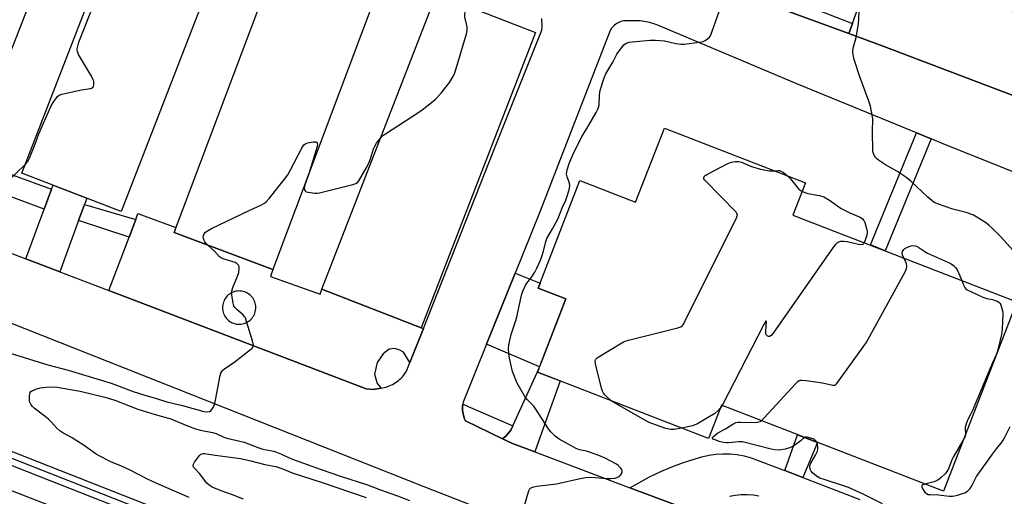
# Model space of a CAD drawing. Units: inches. Extents: x 1249766 to 1255766, y 537453 to 541454.
# Drawn here: x 1253630 to 1254005, y 537852 to 538033 of the extents above; entities that cross this region are included whole.
import ezdxf

# ---------------------------------------------------------------- set-up
doc = ezdxf.new("R2010")
doc.units = ezdxf.units.IN
doc.header["$MEASUREMENT"] = 0
for name, color, linetype in [('BLDG-Footprint', 5, 'Continuous'), ('TRANS-Driveway', 251, 'Continuous'), ('TRANS-Non Street Sidewalk', 7, 'Continuous'), ('TRANS-Parking Lot', 4, 'Continuous'), ('TRANS-Railroad Bed', 1, 'Continuous'), ('TRANS-Railroad Centerline', 1, 'Continuous'), ('TRANS-Road', 130, 'Continuous'), ('TRANS-Street Sidewalk', 7, 'Continuous'), ('Undefined', 1, 'Continuous')]:
    doc.layers.add(name, color=color, linetype=linetype)

msp = doc.modelspace()

# ---------------------------------------------------------------- linework, layer by layer
at = {"layer": 'BLDG-Footprint'}
for points, elevation in [([(1253655.72, 538095.46), (1253611.5, 537982.85), (1253574.15, 537997.52), (1253618.37, 538110.13)], 476.97), ([(1253712.63, 538073.52), (1253668.65, 537960.01), (1253630.85, 537974.65), (1253674.83, 538088.17)], 477.91), ([(1253768.7, 538050.79), (1253726.23, 537937.9), (1253688.73, 537952.01), (1253731.2, 538064.9)], 479.34), ([(1253826.25, 538028.16), (1253782.65, 537915.81), (1253744.91, 537930.45), (1253788.51, 538042.81)], 480.73), ([(1253928.86, 537970.87), (1253924.13, 537958.66), (1254009.34, 537925.61), (1253981.4, 537853.56), (1253896.94, 537886.31), (1253892.04, 537873.69), (1253826.98, 537898.91), (1253837.76, 537926.73), (1253827.17, 537930.84), (1253843.04, 537971.75), (1253864.3, 537963.51), (1253875.23, 537991.67)], 484.01)]:
    msp.add_lwpolyline(points, close=True, dxfattribs=dict(at, elevation=elevation))
at = {"layer": 'TRANS-Driveway'}
for points in [[(1253894.19, 538104.95), (1253877.79, 538061.05), (1253897.22, 538052.72), (1253898.6, 538055.54), (1253927.55, 538044.48), (1253925.84, 538039.69), (1253946.77, 538031.55), (1253945.42, 538027.73), (1253877.34, 538052.67), (1253876.87, 538052.98), (1253875.68, 538053.96), (1253874.63, 538055.09), (1253873.75, 538056.36), (1253872.99, 538057.91), (1253872.52, 538059.38), (1253872.24, 538061.09), (1253872.22, 538062.63), (1253872.45, 538064.35), (1253872.95, 538066.01), (1253889.05, 538106.92)], [(1253654.6, 537962.62), (1253652.4, 537956.64), (1253645.22, 537937.07), (1253632.31, 537941.99), (1253639.28, 537960.86), (1253642.12, 537968.53), (1253642.68, 537970.07), (1253655.51, 537965.1)], [(1253825.95, 537868.53), (1253817.39, 537871.75), (1253813.61, 537873.57), (1253815, 537874.72), (1253816.81, 537876.88), (1253817.55, 537878.51), (1253827.48, 537900.2), (1253826.98, 537898.91), (1253835.53, 537895.6)]]:
    msp.add_lwpolyline(points, close=True, dxfattribs=at)
at = {"layer": 'TRANS-Non Street Sidewalk'}
for points in [[(1253642.12, 537968.53), (1253639.28, 537960.86), (1253595.42, 537977.28), (1253598.26, 537984.43)], [(1253674.13, 537956.93), (1253671.61, 537950.24), (1253652.4, 537956.64), (1253654.6, 537962.62)], [(1253817.55, 537878.51), (1253816.81, 537876.88), (1253815, 537874.72), (1253813.61, 537873.57), (1253799.53, 537880.34), (1253799.02, 537881.44), (1253798.47, 537884.31), (1253798.48, 537885.98), (1253798.57, 537886.71)], [(1253927.94, 537858.78), (1253921.01, 537861.44), (1253925.91, 537875.07), (1253933.45, 537872.15)]]:
    msp.add_lwpolyline(points, close=True, dxfattribs=at)
at = {"layer": 'TRANS-Parking Lot'}
for points in [[(1253783.54, 537915.47, 0), (1253778.44, 537902.53, 0), (1253776.02, 537906.44, 0), (1253774.59, 537907.26, 0), (1253772.75, 537907.87, 0), (1253770.5, 537907.67, 0), (1253768.25, 537905.83, 0), (1253766, 537902.56, 0), (1253764.97, 537898.06, 0), (1253766, 537894.59, 0), (1253767.48, 537892.84, 0), (1253764.44, 537892.35, 0), (1253761.84, 537892.59, 0), (1253663.96, 537929.92, 0), (1253671.61, 537950.24, 0), (1253674.13, 537956.93, 0), (1253674.98, 537959.21, 0), (1253689.46, 537953.95, 0), (1253688.73, 537952.01, 0), (1253726.23, 537937.9, 0), (1253725.35, 537935.25, 0), (1253744.32, 537928.61, 0), (1253744.91, 537930.45, 0), (1253782.65, 537915.81, 0)], [(1253717.5, 537928.35, 0), (1253717.05, 537928.68, 0), (1253716.58, 537928.97, 0), (1253716.09, 537929.22, 0), (1253715.58, 537929.42, 0), (1253715.05, 537929.58, 0), (1253714.51, 537929.69, 0), (1253713.96, 537929.76, 0), (1253713.41, 537929.78, 0), (1253712.86, 537929.75, 0), (1253712.31, 537929.67, 0), (1253711.77, 537929.54, 0), (1253711.25, 537929.37, 0), (1253710.74, 537929.15, 0), (1253710.25, 537928.89, 0), (1253709.79, 537928.59, 0), (1253709.36, 537928.25, 0), (1253708.96, 537927.87, 0), (1253708.59, 537927.45, 0), (1253708.26, 537927.01, 0), (1253707.97, 537926.54, 0), (1253707.72, 537926.05, 0), (1253707.51, 537925.54, 0), (1253707.35, 537925.01, 0), (1253707.24, 537924.47, 0), (1253707.18, 537923.92, 0), (1253707.16, 537923.37, 0), (1253707.19, 537922.82, 0), (1253707.27, 537922.27, 0), (1253707.39, 537921.73, 0), (1253707.57, 537921.21, 0), (1253707.79, 537920.7, 0), (1253708.05, 537920.21, 0), (1253708.35, 537919.75, 0), (1253708.69, 537919.32, 0), (1253709.07, 537918.91, 0), (1253709.48, 537918.55, 0), (1253709.92, 537918.22, 0), (1253710.39, 537917.93, 0), (1253710.88, 537917.68, 0), (1253711.4, 537917.47, 0), (1253711.93, 537917.31, 0), (1253712.47, 537917.2, 0), (1253713.02, 537917.13, 0), (1253713.57, 537917.12, 0), (1253714.12, 537917.15, 0), (1253714.67, 537917.23, 0), (1253715.2, 537917.35, 0), (1253715.73, 537917.53, 0), (1253716.24, 537917.74, 0), (1253716.72, 537918.01, 0), (1253717.18, 537918.31, 0), (1253717.62, 537918.65, 0), (1253718.02, 537919.03, 0), (1253718.39, 537919.44, 0), (1253718.72, 537919.88, 0), (1253719.01, 537920.35, 0), (1253719.26, 537920.84, 0), (1253719.46, 537921.36, 0), (1253719.62, 537921.89, 0), (1253719.74, 537922.43, 0), (1253719.8, 537922.98, 0), (1253719.82, 537923.53, 0), (1253719.79, 537924.08, 0), (1253719.71, 537924.63, 0), (1253719.58, 537925.16, 0), (1253719.41, 537925.69, 0), (1253719.19, 537926.19, 0), (1253718.93, 537926.68, 0), (1253718.63, 537927.14, 0), (1253718.29, 537927.58, 0), (1253717.91, 537927.98, 0)]]:
    msp.add_polyline3d(points, close=True, dxfattribs=at)
at = {"layer": 'TRANS-Railroad Bed'}
msp.add_lwpolyline([(1252476.98, 538306.02), (1252617.9, 538250.36), (1252705.18, 538216.29), (1253014.3, 538095.63), (1253287.02, 537988.43), (1253539.27, 537888.02), (1253817.38, 537779.5), (1254100.71, 537667.69), (1254365.4, 537563.89), (1254498.49, 537511.46), (1254642.65, 537455.73), (1254648.77, 537453.39), (1254634.82, 537453.39), (1254496.67, 537506.8), (1254363.58, 537559.23), (1254098.87, 537663.03), (1253815.56, 537774.84), (1253537.43, 537883.37), (1253285.18, 537983.79), (1253012.48, 538090.97), (1252703.36, 538211.63), (1252616.08, 538245.7), (1252475.14, 538301.37)], dxfattribs=at)
for points in [[(1252476.98, 538349.9, 0), (1252705.4, 538259.65, 0), (1253050.38, 538123.35, 0), (1253265.21, 538038.94, 0), (1253265.3, 538038.91, 0), (1253276.88, 538033.83, 0), (1253277, 538033.78, 0), (1253288.31, 538028.1, 0), (1253288.41, 538028.05, 0), (1253295.79, 538023.94, 0), (1253295.85, 538023.9, 0), (1253303.03, 538019.57, 0), (1253376.11, 537979.88, 0), (1253394.36, 537969.75, 0), (1253412.74, 537959.96, 0), (1253431.27, 537950.51, 0), (1253449.99, 537941.36, 0), (1253468.84, 537932.55, 0), (1253506.47, 537916.15, 0), (1253506.55, 537916.12, 0), (1254100.48, 537682.29, 0), (1254235.47, 537629.65, 0), (1254432.76, 537551.66, 0)], [(1254430.93, 537547, 0), (1254233.65, 537624.99, 0), (1254098.66, 537677.63, 0), (1253504.7, 537911.48, 0), (1253504.64, 537911.5, 0), (1253504.56, 537911.53, 0), (1253476.31, 537922.64, 0), (1253203.27, 538028.68, 0), (1252891.45, 538152.57, 0), (1252703.43, 538226, 0), (1252656.32, 538244.4, 0), (1252475.15, 538315.87, 0)]]:
    msp.add_polyline3d(points, dxfattribs=at)
at = {"layer": 'TRANS-Railroad Centerline'}
msp.add_lwpolyline([(1254677.37, 537453.39), (1254431.85, 537549.33), (1254234.56, 537627.32), (1254099.57, 537679.96), (1253505.56, 537913.82)], dxfattribs=at)
at = {"layer": 'TRANS-Road'}
for points in [[(1253982.17, 538071.26), (1253976.93, 538055.75), (1253976.49, 538054.56), (1253976.27, 538053.31), (1253976.28, 538052.04), (1253976.52, 538050.79), (1253976.99, 538049.61), (1253977.66, 538048.53), (1253978.52, 538047.6), (1253979.54, 538046.84), (1253980.68, 538046.27), (1254024.93, 538029.5), (1254017.47, 538010.68), (1254026.49, 538007.11), (1254023.22, 537998.27), (1253958.11, 538023.08), (1253945.42, 538027.73), (1253946.77, 538031.55), (1253956.29, 538058.59), (1253941.71, 538063.45), (1253948.59, 538084.12)], [(1253807.59, 537909.52), (1253818.5, 537936.53), (1253827.93, 537932.8), (1253827.17, 537930.84), (1253837.76, 537926.73), (1253827.77, 537900.96)]]:
    msp.add_lwpolyline(points, close=True, dxfattribs=at)
for points in [[(1253886.59, 537845.75), (1253862.13, 537854.94), (1253865.54, 537856.76), (1253869.62, 537859.02), (1253873.81, 537861.06), (1253878.1, 537862.9), (1253882.47, 537864.51), (1253886.92, 537865.91), (1253889.5, 537866.69), (1253892.14, 537867.27), (1253894.82, 537867.64), (1253897.51, 537867.81), (1253900.21, 537867.76), (1253902.9, 537867.5), (1253905.56, 537867.03), (1253908.18, 537866.35), (1253920.29, 537861.71), (1253921.01, 537861.44), (1253927.94, 537858.78), (1253949.61, 537850.48)], [(1253911.15, 537851.65), (1253908.93, 537852.04), (1253906.67, 537852.23), (1253904.41, 537852.22), (1253902.16, 537852), (1253899.94, 537851.58)]]:
    msp.add_lwpolyline(points, dxfattribs=at)
for points in [[(1254396.95, 537613.86, 0), (1254318.27, 537645.76, 0), (1254228.69, 537679.3, 0), (1254183.41, 537696.76, 0), (1254141.18, 537713.93, 0), (1254099.26, 537731.83, 0), (1253985.27, 537776.33, 0), (1253783.86, 537855.3, 0), (1253575.34, 537937.82, 0), (1253399.72, 538006.01, 0), (1253191.31, 538089.23, 0), (1253005.28, 538164.2, 0), (1252799.94, 538244.23, 0), (1252766.55, 538256.86, 0), (1252704.59, 538280.3, 0), (1252695.8, 538283.62, 0), (1252610.37, 538317.16, 0), (1252461.21, 538374.58, 0)], [(1254024.61, 538055.01, 0), (1253982.17, 538071.26, 0), (1253948.59, 538084.12, 0), (1253945.28, 538085.39, 0), (1253938.43, 538088.01, 0), (1253910.23, 538098.81, 0), (1253901.51, 538102.15, 0), (1253894.19, 538104.95, 0), (1253889.05, 538106.92, 0), (1253872.95, 538066.01, 0), (1253872.45, 538064.35, 0), (1253872.22, 538062.63, 0), (1253872.24, 538061.09, 0), (1253872.52, 538059.38, 0), (1253872.99, 538057.91, 0), (1253873.75, 538056.36, 0), (1253874.63, 538055.09, 0), (1253875.68, 538053.96, 0), (1253876.87, 538052.98, 0), (1253877.34, 538052.67, 0), (1253945.42, 538027.73, 0), (1253958.11, 538023.08, 0), (1254023.22, 537998.27, 0)], [(1253588.09, 537958.85, 0), (1253632.31, 537941.99, 0), (1253645.22, 537937.07, 0), (1253663.96, 537929.92, 0), (1253761.84, 537892.59, 0), (1253764.44, 537892.35, 0), (1253767.48, 537892.84, 0), (1253768.65, 537893.03, 0), (1253769.29, 537893.2, 0), (1253769.93, 537893.4, 0), (1253770.56, 537893.64, 0), (1253771.18, 537893.91, 0), (1253771.79, 537894.21, 0), (1253772.39, 537894.54, 0), (1253772.97, 537894.9, 0), (1253773.53, 537895.3, 0), (1253774.07, 537895.72, 0), (1253774.59, 537896.16, 0), (1253775.09, 537896.63, 0), (1253775.56, 537897.12, 0), (1253776, 537897.64, 0), (1253776.41, 537898.17, 0), (1253776.8, 537898.71, 0), (1253777.15, 537899.27, 0), (1253778.44, 537902.53, 0), (1253783.54, 537915.47, 0), (1253810.56, 537983.96, 0), (1253828.58, 538028.95, 0), (1253828.68, 538030.23, 0), (1253828.69, 538030.87, 0), (1253828.69, 538031.51, 0), (1253828.66, 538032.15, 0), (1253828.62, 538032.8, 0), (1253828.56, 538033.44, 0)], [(1254046.5, 537959.68, 0), (1253982.14, 537985.38, 0), (1253976.68, 537987.62, 0), (1253971.13, 537989.9, 0), (1253925.58, 538008.6, 0), (1253872.98, 538030.77, 0), (1253872.32, 538031.03, 0), (1253871.65, 538031.27, 0), (1253870.97, 538031.49, 0), (1253870.28, 538031.69, 0), (1253869.59, 538031.87, 0), (1253868.9, 538032.03, 0), (1253868.19, 538032.17, 0), (1253867.49, 538032.29, 0), (1253866.78, 538032.4, 0), (1253866.06, 538032.48, 0), (1253865.35, 538032.54, 0), (1253864.63, 538032.58, 0), (1253863.92, 538032.6, 0), (1253863.21, 538032.59, 0), (1253862.49, 538032.57, 0), (1253861.79, 538032.53, 0), (1253861.28, 538032.58, 0), (1253860.76, 538032.6, 0), (1253860.24, 538032.57, 0), (1253859.71, 538032.51, 0), (1253859.18, 538032.4, 0), (1253858.65, 538032.25, 0), (1253858.14, 538032.06, 0), (1253857.63, 538031.83, 0), (1253857.15, 538031.56, 0), (1253856.7, 538031.26, 0), (1253856.27, 538030.92, 0), (1253855.87, 538030.56, 0), (1253855.5, 538030.17, 0), (1253855.17, 538029.76, 0), (1253854.87, 538029.33, 0), (1253854.62, 538028.89, 0), (1253827.76, 537959.48, 0), (1253818.5, 537936.53, 0), (1253807.59, 537909.52, 0), (1253798.67, 537887.43, 0), (1253798.57, 537886.71, 0), (1253798.48, 537885.98, 0), (1253798.47, 537884.31, 0), (1253799.02, 537881.44, 0), (1253799.53, 537880.34, 0), (1253813.61, 537873.57, 0), (1253817.39, 537871.75, 0), (1253825.95, 537868.53, 0), (1253862.13, 537854.94, 0), (1253886.59, 537845.75, 0)]]:
    msp.add_polyline3d(points, dxfattribs=at)
at = {"layer": 'TRANS-Street Sidewalk'}
msp.add_lwpolyline([(1253976.68, 537987.62), (1253959.14, 537945.08), (1253956.35, 537946.16), (1253953.57, 537947.31), (1253971.13, 537989.9)], close=True, dxfattribs=at)
at = {"layer": 'Undefined'}
msp.add_line((1253897.15, 537886.23, 484), (1253896.54, 537885.28, 484), dxfattribs=at)
for points, elevation in [([(1253632.13, 537977.94), (1253633.11, 537979.08), (1253633.78, 537980.27), (1253635.98, 537985.97), (1253637.24, 537989.54), (1253641.87, 537999.96), (1253642.69, 538001.41), (1253644.39, 538003.7), (1253645, 538004.24), (1253646.04, 538004.67), (1253653.56, 538006.3), (1253656.97, 538006.8), (1253657.66, 538007.05), (1253657.83, 538007.19), (1253658.06, 538007.56), (1253658.18, 538008.02), (1253658.24, 538008.79), (1253658.16, 538009.57), (1253657.97, 538010.13), (1253657.28, 538011.46), (1253652.42, 538019.77), (1253651.96, 538020.83), (1253651.87, 538021.36), (1253651.89, 538021.89), (1253652.08, 538022.95), (1253652.54, 538024.41), (1253658.94, 538040.89)], 478), ([(1253821.99, 537848.2), (1253823.49, 537853.36), (1253823.98, 537854.38), (1253824.35, 537854.76), (1253824.82, 537855.04), (1253825.59, 537855.28), (1253826.69, 537855.47), (1253834.17, 537856.41), (1253843.16, 537858.44), (1253845.16, 537858.81), (1253847.32, 537858.88), (1253853.36, 537858.45), (1253854.85, 537858.42), (1253856.33, 537858.61), (1253857.18, 537858.87), (1253857.97, 537859.24), (1253858.39, 537859.58), (1253858.85, 537860.22), (1253859.13, 537860.93), (1253859.17, 537861.4), (1253859, 537861.87), (1253858.51, 537862.55), (1253857.68, 537863.39), (1253856.97, 537863.94), (1253852.72, 537866.17), (1253850.27, 537867.21), (1253846.41, 537868.63), (1253845.6, 537868.84), (1253842.98, 537869.3), (1253841.64, 537869.83), (1253835.17, 537873.35), (1253833.63, 537874.58), (1253832.05, 537876.15), (1253831.19, 537877.34), (1253826.09, 537885.24), (1253825.39, 537886.11), (1253823.03, 537888.5), (1253822.12, 537889.59), (1253821.08, 537891.34), (1253819.28, 537894.67), (1253817.51, 537899.1), (1253816.55, 537903.01), (1253816.14, 537904.98), (1253816.01, 537906.07), (1253815.97, 537907.82), (1253816.09, 537909.26), (1253816.91, 537913.25), (1253818.75, 537918.6), (1253819.28, 537920.39), (1253820.84, 537928.12), (1253821.32, 537929.75), (1253822.57, 537932.28), (1253824.85, 537935.16), (1253825.91, 537936.92), (1253826.72, 537938.5), (1253828.08, 537941.49), (1253828.62, 537942.88), (1253829.22, 537944.88), (1253830.12, 537948.61), (1253830.49, 537949.72), (1253832.73, 537953.47), (1253834.7, 537957.03), (1253836.53, 537961.65), (1253837.76, 537964.34), (1253838.17, 537965.43), (1253838.98, 537968.26), (1253839.24, 537969.68), (1253839.1, 537970.8), (1253838.24, 537973.16), (1253838.05, 537974.25), (1253838.09, 537975.06), (1253838.24, 537975.86), (1253839.01, 537978.25), (1253840.68, 537982.22), (1253843.92, 537988.71), (1253846.49, 537992.89), (1253849.3, 537997.71), (1253849.95, 537998.94), (1253850.22, 537999.68), (1253850.38, 538000.53), (1253850.53, 538004.07), (1253850.69, 538005.49), (1253851.05, 538006.89), (1253852.29, 538010.82), (1253852.94, 538012.35), (1253855.57, 538016.8), (1253857.17, 538019.8), (1253858.91, 538022.23), (1253859.85, 538023.38), (1253860.73, 538024.09), (1253861.8, 538024.46), (1253869.75, 538025.15), (1253871.84, 538025.19), (1253875.31, 538024.91), (1253879.56, 538023.93), (1253881.58, 538023.65), (1253882.73, 538023.64), (1253888.53, 538024.4), (1253889.95, 538024.69), (1253890.72, 538025.02), (1253891.65, 538025.64), (1253892.26, 538026.2), (1253892.73, 538026.89), (1253893.28, 538028.25), (1253897.52, 538040.41)], 482), ([(1253767.18, 537987.84), (1253768.18, 537988.86), (1253769.12, 537989.57), (1253781.77, 537997.75), (1253783.15, 537998.73), (1253786.59, 538001.41), (1253788.12, 538002.75), (1253790.37, 538005.06), (1253791.65, 538006.61), (1253793.55, 538009.13), (1253794.96, 538011.59), (1253795.65, 538013.16), (1253799.97, 538027.58), (1253800.2, 538028.92), (1253800.19, 538030.25), (1253799.34, 538033.89), (1253799.26, 538034.98), (1253799.48, 538035.97), (1253799.81, 538036.64), (1253800.34, 538037.22), (1253801.23, 538037.87)], 480), ([(1254000, 537953.49), (1253998.78, 537954.64), (1253997.72, 537955.51), (1253994.06, 537957.9), (1253992.54, 537958.75), (1253990.06, 537959.63), (1253984.94, 537960.93), (1253979.11, 537962.87), (1253977.83, 537963.48), (1253976.95, 537964.14), (1253975.49, 537965.42), (1253969.02, 537971.54), (1253967.5, 537972.85), (1253963.68, 537975.39), (1253959.3, 537977.79), (1253956.61, 537979.59), (1253955.94, 537980.14), (1253955.58, 537980.56), (1253954.92, 537981.73), (1253954.66, 537982.5), (1253954.56, 537983.07), (1253954.38, 537990.45), (1253954.46, 537995.24), (1253954.27, 537996.67), (1253953.61, 538000.1), (1253953.04, 538002.04), (1253949.61, 538011.23), (1253947.44, 538017.87), (1253947, 538019.55), (1253946.91, 538021), (1253947, 538022.17), (1253948.15, 538026.22), (1253949.1, 538031.42), (1253949.47, 538038.18)], 484), ([(1253739.93, 537974.32), (1253738.45, 537970.17), (1253738.2, 537968.93), (1253738.34, 537968.23), (1253738.58, 537967.83), (1253738.95, 537967.54), (1253739.71, 537967.3), (1253742.31, 537967.02), (1253743.19, 537967.03), (1253744.06, 537967.16), (1253756.71, 537970.27), (1253757.8, 537970.64), (1253758.48, 537971.08), (1253759.01, 537971.71), (1253761.8, 537976.43), (1253762.63, 537978.11), (1253763.39, 537979.98), (1253763.88, 537981.33), (1253764.58, 537983.85), (1253764.9, 537984.64), (1253765.75, 537986.05), (1253767.18, 537987.84)], 480), ([(1253701.62, 537947.16), (1253700.92, 537947.82), (1253700.4, 537948.43), (1253700.13, 537948.94), (1253699.87, 537949.75), (1253699.8, 537950.3), (1253699.87, 537950.82), (1253700.21, 537951.52), (1253700.71, 537952.16), (1253701.38, 537952.69), (1253702.97, 537953.53), (1253717.24, 537960.43), (1253721.95, 537962.53), (1253722.9, 537963.06), (1253723.73, 537963.67), (1253724.92, 537964.94), (1253728.84, 537969.84), (1253730.78, 537972.32), (1253731.97, 537974.01), (1253733.03, 537975.81), (1253737.26, 537984.09), (1253738.05, 537985.31), (1253738.69, 537985.81), (1253739.51, 537986.09), (1253741.59, 537986.45), (1253742.66, 537986.48), (1253743.04, 537986.33), (1253743.21, 537986), (1253743.24, 537985.56), (1253743.11, 537984.79), (1253739.93, 537974.32)], 480), ([(1253621.63, 537967.94), (1253632.13, 537977.94)], 478), ([(1253855.04, 537888.03), (1253852.59, 537890.22), (1253852.03, 537890.87), (1253851.63, 537891.62), (1253851.29, 537892.74), (1253849.03, 537902.03), (1253848.89, 537903.13), (1253848.98, 537903.61), (1253849.1, 537903.82), (1253849.67, 537904.37), (1253850.65, 537905.02), (1253858.35, 537909.69), (1253859.93, 537910.49), (1253861.63, 537911), (1253880.38, 537915.79), (1253881.46, 537916.17), (1253882.13, 537916.64), (1253882.62, 537917.33), (1253883.04, 537918.11), (1253902.69, 537957.55), (1253902.96, 537958.33), (1253902.98, 537958.83), (1253902.81, 537959.3), (1253902.5, 537959.74), (1253890.61, 537971.9), (1253890.25, 537972.49), (1253890.23, 537972.89), (1253890.38, 537973.28), (1253890.73, 537973.65), (1253891.43, 537974.12), (1253899.38, 537978.27), (1253900.74, 537978.79), (1253902.14, 537978.99), (1253903.55, 537979), (1253904.59, 537978.77), (1253908.37, 537977.17), (1253911.8, 537976.12), (1253915.24, 537975.52), (1253916.93, 537975.5)], 484), ([(1253916.93, 537975.5), (1253918.56, 537975.6), (1253919.04, 537975.55), (1253919.54, 537975.4), (1253920.5, 537974.79), (1253922.02, 537973.53)], 484), ([(1253922.02, 537973.53), (1253923.18, 537972.42), (1253926.26, 537968.65), (1253926.83, 537968.14), (1253927.62, 537967.66)], 484), ([(1253927.62, 537967.66), (1253929.75, 537966.91), (1253934.27, 537966.07), (1253935.91, 537965.58), (1253938.06, 537964.29), (1253942.43, 537961.17), (1253945.71, 537959.52), (1253949.64, 537957.79), (1253950.57, 537957.22), (1253951.07, 537956.59), (1253951.42, 537955.81), (1253952.15, 537953.56), (1253952.39, 537952.42), (1253952.39, 537951.86), (1253952.22, 537951.02), (1253951.61, 537949.06), (1253951.23, 537948.15)], 484), ([(1254010.22, 537942.69), (1254003.22, 537950.34), (1254000, 537953.49)], 484), ([(1253626.33, 537906.17), (1253640.74, 537901.71), (1253648.43, 537899.64), (1253664.74, 537894.67), (1253666.89, 537893.93), (1253673.19, 537891.57), (1253677.66, 537890.11), (1253682.37, 537888.79), (1253685.99, 537887.6), (1253691.94, 537886.22), (1253700.1, 537883.98), (1253701.38, 537883.74), (1253702.2, 537883.89), (1253702.81, 537884.36), (1253703.62, 537885.5), (1253704.11, 537886.54), (1253704.53, 537888.27), (1253706.31, 537897.6), (1253706.52, 537898.44), (1253706.86, 537899.2), (1253707.22, 537899.61), (1253707.87, 537900.13), (1253711.99, 537902.89), (1253717.82, 537907.47), (1253718.44, 537908.05), (1253718.75, 537908.47), (1253718.9, 537909.18), (1253718.54, 537910.82), (1253716.33, 537918.14), (1253715.84, 537919.49), (1253715.57, 537919.99), (1253715, 537920.64), (1253712.75, 537922.56), (1253711.95, 537923.38), (1253711.49, 537924.08), (1253711.16, 537925.15), (1253710.74, 537928.3), (1253710.72, 537929.72), (1253711.1, 537931.1), (1253712.83, 537935.44), (1253713.31, 537936.83), (1253713.52, 537938.44), (1253713.48, 537938.95), (1253713.32, 537939.41), (1253712.69, 537940.15), (1253711.99, 537940.56), (1253707.76, 537941.81), (1253706.72, 537942.27), (1253706.06, 537942.79), (1253704.06, 537944.9), (1253701.62, 537947.16)], 480), ([(1253951.23, 537948.15), (1253951.04, 537947.81), (1253950.72, 537947.48), (1253950.17, 537947.33), (1253949.08, 537947.45), (1253944.73, 537948.43), (1253943.29, 537948.65), (1253942.17, 537948.61), (1253941.4, 537948.35), (1253940.94, 537948.08), (1253940.32, 537947.48), (1253939.61, 537946.54), (1253916.56, 537913.69), (1253915.83, 537912.8), (1253915.23, 537912.4), (1253914.85, 537912.4), (1253914.3, 537912.66), (1253914.03, 537912.97), (1253913.86, 537913.44), (1253913.81, 537914.58), (1253914.01, 537918.05), (1253913.93, 537918.44), (1253913.77, 537918.31), (1253913.02, 537916.97), (1253897.15, 537886.23)], 484), ([(1253966.33, 537942.29), (1253965.82, 537943.37), (1253965.62, 537944.12), (1253965.77, 537944.78), (1253966.35, 537945.56), (1253966.74, 537945.9), (1253967.44, 537946.32), (1253969, 537946.93), (1253970.08, 537947.06), (1253971.13, 537946.87), (1253972.06, 537946.37), (1253974.34, 537944.79), (1253975.33, 537944.21), (1253983.31, 537940.56), (1253984.29, 537940.06), (1253985.2, 537939.47), (1253985.99, 537938.76), (1253986.64, 537937.8), (1253987.28, 537936.47), (1253988.33, 537933.76)], 484), ([(1253912.1, 537880.43), (1253913.18, 537881.48), (1253925.16, 537894.53), (1253925.99, 537895.35), (1253926.44, 537895.67), (1253926.94, 537895.84), (1253927.47, 537895.89), (1253929.19, 537895.71), (1253935.31, 537894.81), (1253939.27, 537893.88), (1253940.02, 537893.93), (1253940.45, 537894.19), (1253940.84, 537894.57), (1253951, 537908.59), (1253952, 537910.08), (1253966.77, 537937.04), (1253967.37, 537938.38), (1253967.49, 537938.92), (1253967.5, 537939.47), (1253967.19, 537940.61), (1253966.33, 537942.29)], 484), ([(1253988.33, 537933.76), (1253988.95, 537932.14), (1253989.44, 537931.13), (1253989.76, 537930.7), (1253990.42, 537930.18), (1253991.99, 537929.39), (1253996.34, 537927.43), (1253997.83, 537926.96), (1254000, 537926.51)], 484), ([(1254000, 537926.51), (1254000.72, 537926.32), (1254001.75, 537925.89), (1254002.38, 537925.52), (1254002.81, 537925.13), (1254003.2, 537924.44), (1254003.63, 537923.11), (1254003.95, 537921.75), (1254004.01, 537920.89), (1254003.68, 537915.3), (1254003.39, 537913.26), (1254002.2, 537907.86), (1254001.84, 537906.53), (1254001.44, 537905.5), (1254000, 537902.42)], 484), ([(1254000, 537902.42), (1253992.4, 537884.3), (1253991.78, 537882.97), (1253990.78, 537881.12), (1253990.11, 537879.55), (1253989.84, 537878.74), (1253989.68, 537877.91), (1253989.71, 537874.98)], 484), ([(1253694.44, 537851.16), (1253690.92, 537852.77), (1253681.97, 537856.62), (1253678.59, 537858.23), (1253671.75, 537861.75), (1253668.79, 537863.08), (1253664.69, 537864.72), (1253660.45, 537866.87), (1253659.09, 537867.74), (1253656.49, 537869.65), (1253654.53, 537870.93), (1253649.66, 537873.98), (1253646.39, 537875.83), (1253645.22, 537876.57), (1253644.13, 537877.54), (1253641.81, 537880.17), (1253641, 537880.99), (1253639.7, 537882.05), (1253635.51, 537885.17), (1253634.9, 537885.79), (1253634.38, 537886.48), (1253633.95, 537887.21), (1253633.78, 537887.75), (1253633.7, 537888.61), (1253633.73, 537889.78), (1253633.83, 537890.63), (1253633.99, 537891.13), (1253634.28, 537891.52), (1253634.92, 537891.94), (1253636.48, 537892.56), (1253637.84, 537892.95), (1253640.05, 537893.23), (1253643.45, 537893.28), (1253652.95, 537891.65), (1253662.4, 537889.37), (1253666.15, 537888.19), (1253675, 537884.85), (1253681.48, 537882.83), (1253687.47, 537881.07), (1253693.23, 537878.66), (1253696.84, 537877.35), (1253698.81, 537876.84), (1253703.35, 537875.96), (1253704.7, 537875.5), (1253707.71, 537874.15), (1253708.83, 537873.73), (1253715.33, 537872.19), (1253720.91, 537870.09), (1253722.43, 537869.61), (1253726.63, 537868.78), (1253727.75, 537868.47), (1253729.64, 537867.73), (1253732.54, 537866.3), (1253734.75, 537865.42), (1253744.28, 537861.98), (1253752.09, 537859.33), (1253762.25, 537856.02), (1253766.81, 537854.24), (1253773.77, 537851.81), (1253778.24, 537850.05)], 482), ([(1253881.88, 537877.63), (1253878.99, 537877.05), (1253877.63, 537877.06), (1253875.75, 537877.51), (1253870.47, 537879.3), (1253869.39, 537879.77), (1253867.84, 537880.62), (1253856.46, 537887.11), (1253855.04, 537888.03)], 484), ([(1253896.54, 537885.28), (1253895.56, 537884.11), (1253894.37, 537883.11), (1253887.55, 537879.15), (1253886.76, 537878.79), (1253885.92, 537878.53), (1253881.88, 537877.63)], 484), ([(1253928.45, 537874.09), (1253927.81, 537873.37), (1253927.21, 537872.84), (1253924.88, 537871.1), (1253923.89, 537870.5), (1253922.83, 537870.09), (1253921.16, 537869.62), (1253919.76, 537869.32), (1253918.91, 537869.25), (1253917.21, 537869.32), (1253915.81, 537869.54), (1253910.84, 537870.9), (1253904.92, 537872.32), (1253903.48, 537872.37), (1253899.69, 537871.97), (1253898.84, 537872.01), (1253897.72, 537872.17), (1253896.11, 537872.57), (1253894.5, 537873.13), (1253893.83, 537873.45), (1253893.48, 537873.82), (1253893.58, 537874.12), (1253893.86, 537874.45), (1253895.61, 537875.81), (1253898.49, 537877.37), (1253901.23, 537879.15), (1253902.45, 537879.72), (1253903.28, 537879.89), (1253904.16, 537879.92), (1253909.92, 537879.71), (1253911.19, 537879.94), (1253911.65, 537880.13), (1253912.1, 537880.43)], 484), ([(1254000, 537867.75), (1254001.5, 537869.74), (1254003.65, 537872.36), (1254004.49, 537873.61), (1254006.69, 537878.17)], 484), ([(1253933.25, 537872.23), (1253932.76, 537872.88), (1253932.33, 537873.21), (1253931.82, 537873.46), (1253929.59, 537874.1), (1253928.85, 537874.18), (1253928.45, 537874.09)], 484), ([(1253958.21, 537848.81), (1253950.83, 537852.41), (1253945.23, 537854.96), (1253943.29, 537855.66), (1253935.98, 537857.99), (1253934.34, 537858.62), (1253933.12, 537859.35), (1253931.55, 537860.57), (1253931.02, 537861.19), (1253930.78, 537861.67), (1253930.58, 537862.46), (1253930.57, 537863.25), (1253930.96, 537864.28), (1253932.75, 537867.27), (1253933.41, 537868.79), (1253933.57, 537869.63), (1253933.61, 537870.52), (1253933.52, 537871.35), (1253933.25, 537872.23)], 484), ([(1253989.05, 537873.27), (1253985.04, 537866.59), (1253984.55, 537865.53), (1253983.25, 537862.08), (1253982.7, 537861.08), (1253982.21, 537860.38), (1253980.54, 537858.81), (1253979.64, 537858.1), (1253978.92, 537857.65), (1253977.82, 537857.22), (1253974.33, 537856.3)], 484), ([(1253989.71, 537874.98), (1253989.58, 537874.35), (1253989.05, 537873.27)], 484), ([(1253715.1, 537850.61), (1253710.98, 537852.23), (1253706.69, 537853.68), (1253703.25, 537855.17), (1253702.04, 537855.9), (1253701.22, 537856.68), (1253698.35, 537860.33), (1253696.45, 537862.32), (1253696.17, 537862.72), (1253695.99, 537863.28), (1253696.11, 537863.93), (1253696.5, 537864.65), (1253698.41, 537867.2), (1253698.8, 537867.58), (1253699.25, 537867.83), (1253699.75, 537867.96), (1253700.31, 537867.98), (1253704.39, 537867.32), (1253713.94, 537865.98), (1253717.96, 537865.14), (1253723.2, 537863.72), (1253727.46, 537862.94), (1253728.53, 537862.67), (1253730.3, 537862.04), (1253733.62, 537860.59), (1253745.03, 537856.93), (1253761.84, 537851.17)], 484), ([(1253974.33, 537856.3), (1253973.57, 537856.02), (1253973.21, 537855.78), (1253973.11, 537855.63), (1253973.11, 537855.27), (1253973.52, 537854.39), (1253974.31, 537853.25), (1253974.87, 537852.69), (1253975.53, 537852.39), (1253976.28, 537852.31), (1253979.47, 537852.28), (1253983.59, 537851.71), (1253984.76, 537851.66), (1253985.6, 537851.8), (1253986.72, 537852.11), (1253989.74, 537853.14), (1253990.64, 537853.71), (1253991.57, 537854.65), (1253992.16, 537855.63), (1253993.38, 537858.2), (1253993.95, 537859.2), (1254000, 537867.75)], 484)]:
    msp.add_lwpolyline(points, dxfattribs=dict(at, elevation=elevation))

doc.saveas('drawing.dxf')
